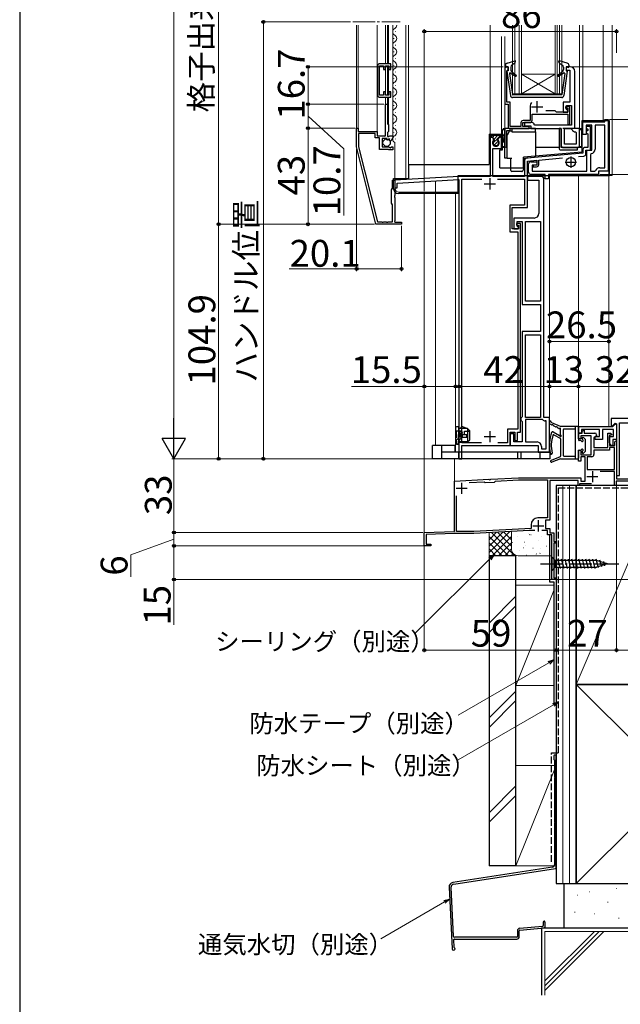
# Model space of a CAD drawing. Extents: x 0 to 1050, y 0 to 1583.
# Drawn here: x 0 to 269, y 538 to 979 of the extents above; entities that cross this region are included whole.
import ezdxf

# ---------------------------------------------------------------- set-up
doc = ezdxf.new("R2010")
doc.units = 0
doc.linetypes.add('YCENTER_1', pattern=[13, 10, -1, 1, -1])
doc.linetypes.add('YHIDDEN_1', pattern=[4, 3, -1])
for name, color, linetype, lineweight in [('YKK_11', 7, 'CONTINUOUS', 30), ('YKK_12', 2, 'CONTINUOUS', 13), ('YKK_13', 4, 'CONTINUOUS', 30), ('YKK_D', 6, 'CONTINUOUS', 13), ('YKK_ZWAK', 7, 'CONTINUOUS', 30), ('YSS_K', 3, 'CONTINUOUS', 13), ('YSS_KE', 3, 'CONTINUOUS', 30)]:
    doc.layers.add(name, color=color, linetype=linetype, lineweight=lineweight)
doc.styles.add('text-b', font='txt')

msp = doc.modelspace()

# ---------------------------------------------------------------- linework, layer by layer
at = {"layer": 'YKK_11', "linetype": 'ByBlock', "lineweight": -2, "ltscale": 0.5}
for p, q in [((160.1, 957.9), (160.1, 944.9)), ((160.9, 944.8), (160.9, 958)), ((160.9, 958), (162.7, 958)), ((166.1, 958.9), (161.1, 958.9)), ((162.7, 958), (162.7, 956.4)), ((162.7, 956.4), (163.6, 956.4)), ((163.6, 956.4), (163.6, 958)), ((163.6, 958), (165.1, 958)), ((165.1, 958), (165.1, 956.4)), ((165.1, 956.4), (166.1, 956.4)), ((166.1, 956.4), (166.1, 958.9)), ((218.5, 957.5), (217, 957.5)), ((217, 957.5), (217, 940.8)), ((217.9, 955.7), (218.2, 956)), ((218.2, 956), (218.5, 956.3)), ((218.5, 956.3), (218.5, 957.5)), ((246.3, 957.5), (244.5, 957.5)), ((244.5, 957.5), (244.5, 956)), ((244.5, 956), (246.1, 956)), ((246.1, 956), (246.1, 941.7)), ((217.9, 941.7), (217.9, 955.7)), ((248.3, 929.9), (248.3, 955.5)), ((162.7, 944.8), (160.9, 944.8)), ((161.1, 943.9), (166.1, 943.9)), ((163.6, 946.4), (162.7, 946.4)), ((162.7, 946.4), (162.7, 944.8)), ((163.6, 944.8), (163.6, 946.4)), ((165.1, 944.8), (163.6, 944.8)), ((166.1, 946.4), (165.1, 946.4)), ((165.1, 946.4), (165.1, 944.8)), ((166.1, 943.9), (166.1, 946.4)), ((163.6, 926.6), (163.6, 940.8)), ((163.6, 940.8), (164.6, 940.8)), ((164.6, 940.8), (164.6, 932.1)), ((217, 940.8), (218.5, 940.8)), ((219.5, 941.7), (217.9, 941.7)), ((218.5, 940.8), (218.5, 929.9)), ((219.5, 930.8), (219.5, 941.7)), ((228.3, 939.6), (228.3, 933.5)), ((246.1, 941.7), (243.2, 941.7)), ((243.2, 941.7), (243.2, 937.3)), ((246.1, 939.7), (244.2, 939.7)), ((244.2, 939.7), (244.2, 939)), ((244.2, 939), (245.2, 939)), ((244.7, 938.5), (244.7, 940.2)), ((244.7, 940.2), (246.8, 940.2)), ((245.2, 938), (244.7, 938.5)), ((245.2, 939), (245.2, 937.3)), ((246.1, 931.8), (246.1, 939.7)), ((246.8, 940.2), (246.8, 931.4)), ((229.2, 933.6), (229.2, 936.4)), ((229.2, 936.4), (245.2, 936.4)), ((239.5, 937.9), (235.39, 937.9)), ((240.1, 937.3), (239.5, 937.9)), ((245.2, 937.3), (240.1, 937.3)), ((243.2, 937.3), (245.2, 937.3)), ((245.2, 937.3), (245.2, 938)), ((245.2, 936.4), (245.2, 931.8)), ((261.8, 932.9), (261.8, 933.9)), ((261.8, 933.9), (263.3, 933.9)), ((263.3, 933.9), (263.3, 910.9)), ((150.7, 921.7), (150.7, 930.1)), ((150.7, 930.1), (151.5, 930.1)), ((151.5, 930.1), (151.5, 928.6)), ((164.6, 932.1), (165, 931.7)), ((165, 931.7), (165, 928.6)), ((218.5, 929.9), (217, 929.9)), ((217, 929.9), (217, 921.9)), ((224.2, 930.8), (219.5, 930.8)), ((219.5, 929), (219.5, 929.9)), ((219.5, 929.9), (227.9, 929.9)), ((224.2, 932.5), (224.2, 930.8)), ((225.1, 930.8), (225.1, 932.6)), ((225.1, 932.6), (228.2, 932.6)), ((227.9, 930.8), (225.1, 930.8)), ((228.3, 933.5), (225.2, 933.5)), ((229.2, 932.6), (225.9, 932.6)), ((225.9, 932.6), (225.9, 931.1)), ((225.9, 931.1), (228.7, 931.1)), ((227.9, 929.9), (227.9, 930.8)), ((228.7, 931.1), (228.7, 929.9)), ((228.7, 929.9), (242.3, 929.9)), ((230.4, 931.4), (230.2, 931.6)), ((246.8, 931.4), (230.4, 931.4)), ((242.3, 929.9), (242.3, 922.4)), ((243.8, 922.9), (243.8, 929.9)), ((243.8, 929.9), (246.5, 929.9)), ((245.2, 931.8), (246.1, 931.8)), ((246.5, 929.9), (246.96, 929.6)), ((250.5, 929.9), (248.3, 929.9)), ((250.5, 922.4), (250.5, 929.9)), ((252, 927.2), (252, 932.9)), ((252, 932.9), (261.8, 932.9)), ((255.9, 931.4), (253.5, 931.4)), ((253.5, 931.4), (253.5, 927.2)), ((255.4, 930.9), (253.5, 930.9)), ((253.5, 930.9), (253.5, 930.2)), ((253.5, 930.2), (253.8, 929.9)), ((253.8, 929.9), (254.1, 929.6)), ((254.1, 929.6), (254.1, 929.1)), ((255.4, 920.2), (255.4, 930.9)), ((255.9, 920.2), (255.9, 931.4)), ((261.8, 931.4), (257.4, 931.4)), ((257.4, 931.4), (257.4, 920.7)), ((261.8, 912.4), (261.8, 931.4)), ((151.5, 928.6), (159.9, 928.6)), ((159, 927.7), (151.6, 927.7)), ((151.6, 927.7), (151.6, 921.81)), ((159, 925.7), (159, 927.7)), ((161, 925.7), (159, 925.7)), ((159.9, 928.6), (159.9, 926.6)), ((159.9, 926.6), (163, 926.6)), ((161, 920.6), (161, 925.7)), ((164.3, 925.5), (162.1, 925.5)), ((162.1, 925.5), (162.1, 921.7)), ((163, 926.6), (163.24, 926.48)), ((163.24, 926.48), (163.6, 926.6)), ((164.3, 924.88), (164.3, 925.5)), ((165.12, 925.34), (164.56, 924.77)), ((165, 928.6), (164.6, 928.2)), ((164.6, 928.2), (164.6, 926.4)), ((164.6, 926.4), (165.2, 926.4)), ((165.59, 925.07), (165.12, 925.34)), ((165.2, 926.4), (165.36, 926.48)), ((165.36, 926.48), (165.6, 926.6)), ((165.51, 924.75), (165.59, 925.07)), ((165.6, 926.6), (166.9, 926.6)), ((166.9, 926.6), (166.9, 925.79)), ((211.56, 926), (210.5, 926)), ((210.5, 926), (210.5, 908.4)), ((212.03, 925.17), (211.56, 926)), ((211.95, 924.57), (212.03, 925.17)), ((214.44, 926), (213.97, 925.17)), ((213.97, 925.17), (214.05, 924.57)), ((215.5, 926), (214.44, 926)), ((215.5, 921), (215.5, 926)), ((218, 921.9), (218, 929)), ((218, 929), (219.5, 929)), ((248.8, 928.4), (249, 928.2)), ((249, 928.2), (249, 922.9)), ((253.5, 927.2), (252, 927.2)), ((253.8, 928.8), (253.5, 928.5)), ((253.5, 928.5), (253.5, 928.1)), ((253.5, 928.1), (253.8, 927.8)), ((254.1, 929.1), (253.8, 928.8)), ((253.8, 927.8), (254.1, 927.5)), ((254.1, 927.5), (254.1, 921.5)), ((159.4, 887.1), (150.7, 921.7)), ((151.6, 921.81), (160.05, 888.2)), ((164.85, 920.6), (161, 920.6)), ((162.1, 921.7), (165.1, 921.7)), ((164.56, 924.77), (164.3, 924.88)), ((165.03, 920.5), (164.85, 920.6)), ((165.1, 921.7), (165.4, 921.4)), ((165.4, 921.4), (165.73, 921.24)), ((165.72, 924.5), (165.51, 924.75)), ((165.73, 921.24), (166.27, 921.7)), ((166.27, 921.7), (166.9, 921.7)), ((166.9, 921.7), (166.9, 920.4)), ((211.6, 908.4), (211.6, 921)), ((211.6, 921), (215.5, 921)), ((217, 921.9), (217.5, 921.4)), ((217.5, 921.4), (218, 921.9)), ((243.3, 921.4), (249.5, 921.4)), ((249, 922.9), (243.8, 922.9)), ((254.1, 921.5), (253, 921.5)), ((165.2, 920.4), (165.03, 920.5)), ((166.9, 920.4), (165.2, 920.4)), ((252, 918.88), (226.81, 916.67)), ((232.2, 915.84), (242.82, 916.77)), ((250, 917.4), (252.39, 917.61)), ((252, 920.5), (252, 918.88)), ((253.3, 918.6), (253.3, 920.2)), ((253.3, 920.2), (255.4, 920.2)), ((253.8, 910.9), (253.8, 920.2)), ((253.8, 920.2), (255.9, 920.2)), ((255.72, 918.72), (255.3, 918.23)), ((255.3, 918.23), (255.3, 910.9)), ((225.9, 915.68), (225.9, 908.4)), ((227.2, 915.4), (231.4, 915.77)), ((227.2, 894.6), (227.2, 915.4)), ((227.7, 910.4), (227.7, 914.1)), ((228.7, 915.1), (231.4, 915.1)), ((231.4, 913.6), (229.2, 913.6)), ((229.2, 913.6), (229.2, 910.9)), ((231.4, 913.6), (229.7, 913.6)), ((229.7, 913.6), (229.7, 912.8)), ((229.7, 912.8), (231.2, 912.8)), ((231.4, 915.77), (231.4, 913.6)), ((231.4, 915.1), (231.4, 913.6)), ((232.2, 913.8), (232.2, 915.84)), ((259.5, 912.4), (261.8, 912.4)), ((196.5, 908.4), (167.8, 906.8)), ((210.5, 908.4), (196.5, 908.4)), ((225.9, 908.4), (211.6, 908.4)), ((233.5, 908.4), (227.2, 908.4)), ((227.2, 908.4), (227.2, 906.9)), ((235.1, 909.4), (228.7, 909.4)), ((229.2, 910.9), (253.8, 910.9)), ((234.5, 800.7), (234.5, 907.4)), ((235.1, 907.4), (235.1, 909.4)), ((236.6, 907.4), (235.1, 907.4)), ((259, 909.4), (236.6, 909.4)), ((236.6, 909.4), (236.6, 907.4)), ((255.3, 910.9), (257.2, 910.9)), ((257.2, 910.9), (257.66, 911.2)), ((263.3, 910.9), (259, 910.9)), ((259, 910.9), (259, 909.4)), ((166.4, 902.5), (166.8, 903.19)), ((166.8, 903.19), (166.8, 906.8)), ((166.8, 906.8), (167.8, 906.8)), ((167.8, 906.8), (167.8, 899.95)), ((167.8, 906.8), (167.8, 903.39)), ((167.8, 903.39), (168.8, 903.39)), ((168.8, 905.55), (196.5, 907.09)), ((168.8, 903.39), (168.8, 905.55)), ((196.5, 907.09), (196.5, 782.2)), ((197.8, 789.3), (197.8, 907.3)), ((197.8, 907.3), (206.81, 907.3)), ((213.79, 907.3), (225.9, 907.3)), ((225.9, 907.3), (225.9, 895.7)), ((227.2, 906.9), (232.2, 906.9)), ((232.2, 906.9), (232.2, 891.9)), ((166.4, 896.5), (166.4, 902.5)), ((167.8, 899.95), (167.68, 899.77)), ((167.68, 899.77), (167.68, 899.22)), ((167.68, 899.22), (167.8, 899.04)), ((167.8, 899.04), (167.8, 888.7)), ((166.8, 895.8), (166.4, 896.5)), ((166.8, 888.2), (166.8, 895.8)), ((225.9, 895.7), (219.3, 895.7)), ((219.3, 895.7), (219.3, 883.7)), ((220.3, 885), (220.3, 894.6)), ((220.3, 894.6), (227.2, 894.6)), ((230.2, 889.9), (221.1, 889.9)), ((221.1, 889.9), (221.1, 885)), ((170.8, 887.1), (159.4, 887.1)), ((160.05, 888.2), (161.94, 888.2)), ((161.94, 888.2), (162.13, 888.08)), ((162.13, 888.08), (162.67, 888.08)), ((162.67, 888.08), (162.86, 888.2)), ((162.86, 888.2), (163.94, 888.2)), ((163.94, 888.2), (164.13, 888.08)), ((164.13, 888.08), (164.67, 888.08)), ((164.67, 888.08), (164.86, 888.2)), ((164.86, 888.2), (166.8, 888.2)), ((167.8, 888.7), (167.68, 888.46)), ((167.68, 888.46), (167.8, 888.1)), ((167.8, 888.1), (170.8, 888.1)), ((170.8, 888.1), (170.8, 887.1)), ((224.1, 887.4), (222.3, 887.4)), ((222.3, 887.4), (222.3, 886.7)), ((222.3, 886.7), (223.1, 886.7)), ((222.6, 886.2), (222.6, 888.4)), ((222.6, 888.4), (224.8, 888.4)), ((223.1, 885.7), (222.6, 886.2)), ((223.1, 886.7), (223.1, 885)), ((223.1, 885), (223.1, 885.7)), ((224.1, 794.1), (224.1, 887.4)), ((224.8, 888.4), (224.8, 851.2)), ((226.3, 852.7), (226.3, 888.4)), ((226.3, 888.4), (233, 888.4)), ((233, 888.4), (233, 852.7)), ((219.3, 883.7), (222.8, 883.7)), ((223.1, 885), (220.3, 885)), ((221.1, 885), (223.1, 885)), ((222.8, 883.7), (222.8, 795.4)), ((224.8, 851.2), (233, 851.2)), ((233, 852.7), (226.3, 852.7)), ((233, 851.2), (233, 839.2)), ((233, 839.2), (224.8, 839.2)), ((224.8, 839.2), (224.8, 801)), ((226.3, 800.7), (226.3, 837.7)), ((226.3, 837.7), (233, 837.7)), ((233, 837.7), (233, 800.7)), ((224.5, 800.7), (224.2, 800.4)), ((224.2, 800.4), (224.2, 799.5)), ((224.2, 799.5), (224.5, 799.2)), ((224.8, 801), (224.5, 800.7)), ((224.5, 799.2), (224.8, 798.9)), ((224.8, 798.9), (224.8, 789.7)), ((233, 800.7), (226.3, 800.7)), ((233.85, 799.7), (226.3, 799.7)), ((226.3, 799.7), (226.3, 789.7)), ((237, 800.7), (234.5, 800.7)), ((235.5, 799.2), (235.1, 799.2)), ((235.5, 786.7), (235.5, 799.2)), ((237, 785.2), (237, 800.7)), ((281.8, 800.2), (264.6, 800.2)), ((264.6, 800.2), (264.6, 796.82)), ((264.97, 796.67), (266.38, 798.08)), ((265.43, 796.7), (266.5, 797.77)), ((266.38, 798.08), (267, 797.83)), ((266.5, 797.77), (267, 797.56)), ((267, 797.83), (267, 774.7)), ((267, 797.56), (267, 790.8)), ((268.4, 786.66), (268.4, 798.2)), ((268.4, 798.2), (280.3, 798.2)), ((222.8, 795.4), (218.2, 795.4)), ((218.2, 795.4), (218.2, 789.3)), ((219.5, 788.2), (219.5, 794.1)), ((219.5, 794.1), (221.5, 794.1)), ((221, 793.4), (219.5, 793.4)), ((219.5, 793.4), (219.5, 788.2)), ((221, 789.7), (221, 793.4)), ((221.5, 794.1), (221.5, 790.4)), ((222.7, 790.4), (222.7, 794.1)), ((222.7, 794.1), (224.1, 794.1)), ((250, 796.7), (265.43, 796.7)), ((250, 793.7), (250, 796.7)), ((250, 791.1), (250, 793.7)), ((250, 793.7), (251.7, 793.7)), ((251.4, 793.7), (250, 793.7)), ((259.4, 795.3), (251.4, 795.3)), ((251.4, 795.3), (251.4, 793.7)), ((251.7, 794.5), (252.2, 795)), ((251.7, 793.7), (251.7, 794.5)), ((252.2, 795), (252.5, 795)), ((252.5, 795), (252.5, 793.7)), ((252.5, 793.7), (257.3, 793.7)), ((258.1, 792.9), (258.1, 792.5)), ((259.4, 792.2), (259.4, 795.3)), ((265.6, 795.3), (260.8, 795.3)), ((260.8, 795.3), (260.8, 790.8)), ((263.1, 787.3), (263.1, 793.7)), ((263.1, 793.7), (264.3, 793.7)), ((264.3, 793.7), (264.94, 793.09)), ((264.6, 796.82), (264.97, 796.67)), ((264.94, 793.09), (264.78, 792.7)), ((265.6, 792.2), (265.6, 795.3)), ((206.67, 789.3), (197.8, 789.3)), ((218.2, 789.3), (213.93, 789.3)), ((224.8, 789.7), (221, 789.7)), ((221.5, 790.4), (222.7, 790.4)), ((226.3, 789.7), (231.5, 789.7)), ((251, 791.1), (250, 791.1)), ((255.7, 792.5), (251, 792.5)), ((251, 792.5), (251, 791.1)), ((255.7, 784), (255.7, 792.5)), ((258.1, 792.5), (256.9, 791.49)), ((256.9, 791.49), (256.9, 787.3)), ((257.4, 790.8), (257.4, 792.2)), ((257.4, 792.2), (259.4, 792.2)), ((260.8, 790.8), (257.4, 790.8)), ((264.78, 792.7), (263.9, 792.7)), ((263.9, 792.7), (263.9, 788.2)), ((263.9, 789.4), (263.9, 792.2)), ((263.9, 792.2), (265.6, 792.2)), ((264.53, 788.12), (263.9, 789.4)), ((267, 790.8), (265.3, 790.8)), ((265.3, 790.8), (265.3, 788.3)), ((266.2, 789.7), (266.7, 790.2)), ((266.2, 788.2), (266.2, 789.7)), ((266.7, 790.2), (267, 789.9)), ((267, 789.9), (267, 773.2)), ((197.8, 782.2), (197.8, 788.2)), ((197.8, 788.2), (219.5, 788.2)), ((219.5, 788.2), (232, 788.2)), ((232, 788.2), (232, 785.2)), ((232, 785.2), (237, 785.2)), ((233.5, 787.7), (233.5, 786.7)), ((233.5, 786.7), (235.5, 786.7)), ((250, 781.1), (250, 786.1)), ((250, 786.1), (251, 786.1)), ((251, 786.1), (251, 784)), ((256.9, 787.3), (263.1, 787.3)), ((263.9, 786.1), (256.9, 786.1)), ((256.9, 786.1), (256.9, 784.1)), ((263.9, 788.2), (266.2, 788.2)), ((266.1, 787.3), (263.9, 787.3)), ((263.9, 787.3), (263.9, 786.1)), ((265.3, 788.3), (264.53, 788.12)), ((266.1, 777.4), (266.1, 787.3)), ((268.28, 786.47), (268.4, 786.66)), ((268.28, 785.92), (268.28, 786.47)), ((268.4, 785.74), (268.28, 785.92)), ((268.4, 774.7), (268.4, 785.74)), ((196.5, 782.2), (197.8, 782.2)), ((251, 781.1), (250, 781.1)), ((251, 784), (255.7, 784)), ((253, 783.1), (251, 783.1)), ((251, 783.1), (251, 781.1)), ((253, 772.2), (253, 783.1)), ((255.9, 783.1), (253.9, 783.1)), ((253.9, 783.1), (253.9, 777.4)), ((253.9, 777.4), (266.1, 777.4)), ((266.1, 776.5), (259.65, 776.5)), ((266.1, 770.2), (266.1, 776.5)), ((194.5, 772.2), (209.84, 773)), ((194.5, 749.7), (194.5, 772.2)), ((201.14, 771.54), (207.86, 771.9)), ((207.86, 771.9), (208.28, 771.52)), ((208.28, 771.52), (212.47, 771.74)), ((209.84, 773), (210.03, 772.89)), ((210.03, 772.89), (210.32, 772.73)), ((210.32, 772.73), (210.58, 772.92)), ((210.58, 772.92), (210.76, 773.05)), ((210.76, 773.05), (223.12, 773.7)), ((212.47, 771.74), (212.85, 772.16)), ((212.85, 772.16), (223.14, 772.7)), ((223.12, 773.7), (251, 773.7)), ((223.14, 772.7), (236.2, 772.7)), ((236.2, 772.7), (236.2, 755.7)), ((249.8, 772.5), (237.1, 772.5)), ((237.1, 772.5), (237.1, 754.8)), ((249.8, 770.2), (249.8, 772.5)), ((255.85, 771), (250.5, 771)), ((250.5, 771), (250.5, 770.2)), ((251, 773.7), (251, 772.2)), ((251, 772.2), (253, 772.2)), ((281.3, 772.2), (266.8, 772.2)), ((266.8, 772.2), (266.8, 770.2)), ((267, 774.7), (268.4, 774.7)), ((267, 773.2), (282, 773.2)), ((250.5, 770.2), (249.8, 770.2)), ((266.8, 770.2), (266.1, 770.2)), ((195.4, 749.7), (195.4, 765.55)), ((236.2, 755.7), (231.79, 755.7)), ((237.1, 754.8), (235.2, 754.8)), ((235.2, 754.8), (235.2, 751)), ((181, 749.2), (194.5, 749.7)), ((181, 743.2), (181, 749.2)), ((203.19, 749.7), (195.4, 749.7)), ((228.8, 751.04), (203.19, 749.7)), ((228.02, 750.1), (203.22, 748.8)), ((230.45, 750.1), (228.02, 750.1)), ((228.8, 752.7), (228.8, 751.04)), ((236.2, 750.1), (233.55, 750.1)), ((235.2, 751), (237.1, 751)), ((236.2, 748.2), (236.2, 750.1)), ((237.1, 751), (237.1, 749.1)), ((237.1, 749.1), (238.9, 749.1)), ((238.9, 749.1), (238.9, 745.2)), ((194.52, 748.8), (181.8, 748.33)), ((181.8, 748.33), (181.8, 744)), ((203.22, 748.8), (194.52, 748.8)), ((238, 748.2), (236.2, 748.2)), ((238, 728.2), (238, 748.2)), ((238.9, 745.2), (240, 745.2)), ((240, 744.5), (238.9, 744.5)), ((238.9, 744.5), (238.9, 728.9)), ((240, 745.2), (240, 744.5)), ((184, 743.2), (181, 743.2)), ((181.8, 744), (184, 744)), ((184, 744), (184, 743.2)), ((240, 728.2), (238, 728.2)), ((238.9, 728.9), (240, 728.9)), ((240, 728.9), (240, 728.2))]:
    msp.add_line(p, q, dxfattribs=at)
at = {"layer": 'YKK_11', "ltscale": 0.5}
for p, q in [((229, 939.6), (234, 939.6)), ((231.5, 937.1), (231.5, 942.1)), ((246.6, 917.4), (246.6, 912.4)), ((244.1, 914.9), (249.1, 914.9)), ((210.3, 907.7), (210.3, 902.7)), ((207.8, 905.2), (212.8, 905.2)), ((210.3, 794.6), (210.3, 789.6)), ((207.8, 792.1), (212.8, 792.1)), ((256.2, 776.7), (256.2, 771.7)), ((197.7, 771.5), (197.7, 766.5)), ((253.7, 774.2), (258.7, 774.2)), ((195.2, 769), (200.2, 769)), ((232, 754.7), (232, 749.7)), ((229.5, 752.2), (234.5, 752.2))]:
    msp.add_line(p, q, dxfattribs=at)
at = {"layer": 'YKK_11', "linetype": 'ByBlock', "lineweight": -2, "ltscale": 0.5}
for centre, radius, start, end in [((161.1, 957.9), 1, 90, 180), ((246.3, 955.5), 2, 0, 90), ((161.1, 944.9), 1, 180, 270), ((231.5, 939.6), 3.2, 141.6335, 180), ((225.2, 932.5), 1, 90, 180), ((228.2, 933.6), 1, 270, 360), ((229.2, 931.6), 1, 0, 90), ((248.8, 930.4), 2, 203.5782, 270), ((165.6, 925.79), 1.3, 275.2159, 0), ((213, 923.5), 1.5, 134.4775, 45.5225), ((243.3, 922.4), 1, 180, 270), ((249.5, 922.4), 1, 270, 360), ((253, 920.5), 1, 90, 180), ((255.4, 920.7), 2, 279.2069, 0), ((226.9, 915.68), 1, 95, 180), ((252.3, 918.6), 1, 275, 0), ((228.7, 914.1), 1, 90, 180), ((231.2, 913.8), 1, 270, 360), ((259.5, 910.4), 2, 90, 156.4218), ((228.7, 910.4), 1, 180, 270), ((233.5, 907.4), 1, 0, 90), ((230.2, 891.9), 2, 270, 360), ((235.1, 801), 1.8, 226.2383, 270), ((257.3, 792.9), 0.8, 0, 90), ((231.5, 787.7), 2, 0, 90), ((255.9, 784.1), 1, 270, 360), ((231.8, 752.7), 3, 90.0921, 180)]:
    msp.add_arc(centre, radius, start, end, dxfattribs=at)
at = {"layer": 'YKK_12', "linetype": 'YCENTER_1'}
msp.add_line((149, 977.6), (170.2, 977.6), dxfattribs=at)
at = {"layer": 'YKK_12'}
for p, q in [((150.7, 976.1), (150.7, 929.8)), ((151.5, 976.1), (151.5, 929.8)), ((159.9, 976.1), (159.9, 928.3)), ((163.6, 976.1), (163.6, 958.9)), ((164.6, 976.1), (164.6, 958.9)), ((165, 976.1), (165, 958.9)), ((166.9, 976.1), (166.9, 926.3)), ((172.8, 976.1), (172.8, 907.5)), ((174, 976.1), (174, 907.5)), ((210.5, 925.88), (210.5, 976.1)), ((220.5, 976.1), (220.5, 945.5)), ((221.5, 976.1), (221.5, 945.5)), ((223.5, 976.1), (223.5, 945.5)), ((224.5, 976.1), (224.5, 945.5)), ((239.5, 945.5), (239.5, 976.1)), ((240.5, 945.5), (240.5, 976.1)), ((241.5, 945.5), (241.5, 976.1)), ((242.5, 945.5), (242.5, 976.1)), ((250.5, 976.1), (250.5, 929.9)), ((252, 932.9), (252, 976.1)), ((261, 932.9), (261, 976.1)), ((265, 908.9), (265, 976.1)), ((167.4, 970.32), (167.4, 970.12)), ((168.16, 973.32), (168.16, 973.12)), ((215.5, 925.88), (215.5, 971.1)), ((216.99, 929.9), (216.99, 971.1)), ((168.16, 967.32), (168.16, 967.12)), ((167.4, 964.32), (167.4, 964.12)), ((168.16, 961.32), (168.16, 961.12)), ((163.6, 957.7), (163.6, 945.1)), ((164.6, 958), (164.6, 944.8)), ((165, 957.92), (165, 944.88)), ((167.4, 958.32), (167.4, 958.12)), ((167.4, 952.32), (167.4, 952.12)), ((168.16, 955.32), (168.16, 955.12)), ((224.5, 954.3), (239.5, 954.3)), ((224.5, 945.5), (239.5, 954.3)), ((239.5, 945.5), (224.5, 954.3)), ((168.16, 949.32), (168.16, 949.12)), ((163.6, 943.9), (163.6, 940.5)), ((164.6, 943.9), (164.6, 940.5)), ((165, 943.9), (165, 931.57)), ((167.4, 946.32), (167.4, 946.12)), ((168.16, 943.32), (168.16, 943.12)), ((220.5, 945.5), (227.3, 945.5)), ((227.3, 945.5), (239.5, 945.5)), ((239.5, 945.5), (242.5, 945.5)), ((167.4, 940.32), (167.4, 940.12)), ((167.4, 934.32), (167.4, 934.12)), ((168.16, 937.32), (168.16, 937.12)), ((261.5, 932.89), (261.5, 933.89)), ((263.5, 933.89), (261.5, 933.89)), ((263.5, 908.9), (263.5, 933.89)), ((168.16, 931.32), (168.16, 931.12)), ((252, 932.9), (261.5, 932.9)), ((167.4, 928.32), (167.4, 928.12)), ((168.16, 925.32), (168.16, 925.12)), ((167.8, 923.71), (167.8, 903.39)), ((172.8, 907.5), (174, 907.5)), ((265, 908.9), (234.5, 908.9)), ((237, 800.4), (237, 908.9)), ((250, 796.2), (250, 908.9)), ((263.5, 796.7), (263.5, 908.9)), ((186, 788.2), (186, 906.51)), ((196.2, 901.4), (169.8, 901.4)), ((181, 748.72), (181, 900.9)), ((195, 785.2), (195, 901.4)), ((195.1, 785.2), (227, 785.2)), ((194.5, 782.2), (194.5, 771.91))]:
    msp.add_line(p, q, dxfattribs=at)
for centre, radius, start, end in [((168.62, 973.22), 1.72, 119.2025, 240.7975), ((166.94, 976.22), 1.72, 299.2025, 355.8959), ((166.94, 970.22), 1.72, 299.2025, 60.7975), ((168.62, 967.22), 1.72, 119.2025, 240.7975), ((166.94, 964.22), 1.72, 299.2025, 60.7975), ((168.62, 961.22), 1.72, 119.2025, 240.7975), ((168.62, 955.22), 1.72, 119.2025, 240.7975), ((166.94, 958.22), 1.72, 299.2025, 60.7975), ((166.94, 952.22), 1.72, 299.2025, 60.7975), ((168.62, 949.22), 1.72, 119.2025, 240.7975), ((166.94, 946.22), 1.72, 299.2025, 60.7975), ((168.62, 943.22), 1.72, 119.2025, 240.7975), ((226.27, 948), 3.44, 240.7961, 240.7975), ((168.62, 937.22), 1.72, 119.2025, 240.7975), ((166.94, 940.22), 1.72, 299.2025, 60.7975), ((166.94, 934.22), 1.72, 299.2025, 60.7975), ((168.62, 931.22), 1.72, 119.2025, 240.7975), ((166.94, 928.22), 1.72, 299.2025, 60.7975), ((168.62, 925.22), 1.72, 119.2025, 241.5581), ((169.8, 903.39), 2, 180, 270)]:
    msp.add_arc(centre, radius, start, end, dxfattribs=at)
at = {"layer": 'YKK_13'}
for p, q in [((217.3, 958.24), (217.3, 957.5)), ((218.5, 957.5), (217.54, 957.3)), ((218.02, 959.2), (221.54, 960.19)), ((218.5, 957.5), (218.5, 955.8)), ((219.7, 957.45), (219.7, 956.27)), ((221.49, 959.13), (220.16, 958.29)), ((221.62, 959.31), (221.79, 959.95)), ((241.37, 959.31), (241.2, 959.95)), ((244.97, 959.2), (241.45, 960.19)), ((241.5, 959.13), (242.83, 958.29)), ((243.3, 957.45), (243.3, 956.27)), ((244.5, 957.5), (244.5, 955.8)), ((244.5, 957.5), (245.46, 957.3)), ((245.7, 958.24), (245.7, 957.5)), ((218, 955.57), (219.53, 944.66)), ((218.5, 955.8), (218.2, 955.8)), ((219.15, 954.57), (220.47, 945.17)), ((219.45, 954.77), (221.74, 953.34)), ((220.06, 955.5), (222.09, 953.83)), ((242.93, 955.5), (240.9, 953.83)), ((243.54, 954.77), (241.25, 953.34)), ((243.84, 954.57), (242.52, 945.17)), ((244.99, 955.57), (243.46, 944.66)), ((244.5, 955.8), (244.8, 955.8)), ((242.47, 943.8), (220.52, 943.8)), ((242.32, 945), (220.67, 945)), ((216.5, 929.9), (216, 929.4)), ((216.5, 929.4), (216, 929.4)), ((216, 921.9), (216, 929.4)), ((216.5, 929.9), (216.5, 929.4)), ((216.5, 929.9), (217, 929.9)), ((217, 929.4), (216.5, 929.4)), ((217, 916.7), (217, 929.9)), ((220.1, 929.9), (217, 929.9)), ((220.1, 929.9), (220.1, 928.4)), ((230.7, 929.9), (220.1, 929.9)), ((230.7, 928.4), (230.7, 929.9)), ((241.3, 929.9), (241.3, 920.9)), ((242.3, 929.9), (241.3, 929.9)), ((242.3, 921.4), (242.3, 929.9)), ((250.5, 929.9), (243, 929.9)), ((250.5, 921.4), (250.5, 929.9)), ((250.5, 929.9), (251, 929.9)), ((251, 929.4), (250.5, 929.4)), ((251, 929.4), (251, 929.9)), ((251.5, 929.4), (251, 929.9)), ((251.5, 929.4), (251, 929.4)), ((263.8, 933.4), (251.5, 933.4)), ((251.5, 933.4), (251.5, 919.34)), ((251.5, 921.9), (251.5, 929.4)), ((263.8, 908.9), (263.8, 933.4)), ((210, 927.4), (216, 927.4)), ((210, 927.4), (210, 913.9)), ((210.5, 927.1), (210.5, 926)), ((210.5, 926), (211.19, 926)), ((210.8, 927.4), (215.93, 927.4)), ((211, 926.9), (215.5, 926.9)), ((211, 926.9), (211, 926)), ((211, 926.83), (211.06, 926.9)), ((211.54, 925.95), (212.48, 926.9)), ((211.73, 923.32), (213.99, 925.57)), ((212.33, 925.06), (212.04, 925.52)), ((212.23, 925.23), (213.89, 926.9)), ((213.66, 925.06), (213.95, 925.52)), ((214.22, 925.81), (215.31, 926.9)), ((214.8, 926), (215, 926)), ((215.5, 926.9), (215.5, 926.5)), ((215.5, 926.9), (216.64, 924.31)), ((216, 920.4), (216, 927.4)), ((216.42, 926.99), (216.99, 924.07)), ((219.1, 928.9), (218.1, 926.9)), ((218.1, 916.7), (218.1, 926.9)), ((219.1, 928.9), (220.1, 928.9)), ((220.1, 928.4), (230.7, 928.4)), ((230.7, 928.4), (230.7, 917.55)), ((212.32, 922.49), (214.1, 924.28)), ((216, 921.9), (216.5, 921.4)), ((216, 921.9), (216.5, 921.9)), ((216.5, 921.9), (216.5, 921.4)), ((216.5, 921.9), (217, 921.9)), ((217, 921.4), (216.5, 921.4)), ((241.3, 921.4), (230.7, 921.4)), ((249.5, 921.4), (242.3, 921.4)), ((249.5, 920.4), (249.5, 921.4)), ((250.5, 921.4), (249.5, 921.4)), ((250.5, 921.9), (251, 921.9)), ((251, 921.4), (250.5, 921.4)), ((251, 921.4), (251, 921.9)), ((251, 921.9), (251.5, 921.9)), ((251, 921.4), (251.5, 921.9)), ((214.8, 912.4), (214.8, 920.4)), ((214.8, 920.4), (216, 920.4)), ((218.1, 916.7), (217, 916.7)), ((218.1, 916.7), (220.2, 916.7)), ((219.7, 911.2), (219.7, 916.7)), ((251.5, 919.34), (225.4, 917.05)), ((225.4, 912.4), (225.4, 917.05)), ((225.4, 916.7), (226.2, 916.7)), ((225.9, 916.7), (225.9, 912.82)), ((226.2, 916.7), (230.2, 917.05)), ((230.24, 917.05), (230.2, 917.05)), ((241.8, 920.4), (249.5, 920.4)), ((174, 913.9), (210, 913.9)), ((174, 913.9), (174, 907.5)), ((214.8, 912.4), (225.4, 912.4)), ((225.84, 912.59), (225.03, 910.97)), ((167.3, 902.9), (167.3, 907.5)), ((167.3, 907.5), (174, 907.5)), ((196.2, 900.9), (196.2, 908.9)), ((196.2, 908.9), (263.8, 908.9)), ((224.59, 910.7), (220.2, 910.7)), ((196.2, 900.9), (169.3, 900.9)), ((237.09, 797.91), (237, 798.57)), ((237.93, 797.36), (237.26, 797.68)), ((237.83, 798.5), (237.79, 798.71)), ((242, 796.7), (238.02, 798.28)), ((194.9, 796), (194.9, 789.2)), ((196.4, 796.5), (195.4, 796.5)), ((196.4, 788.7), (196.4, 796.5)), ((196.4, 795.9), (197.37, 795.9)), ((200.4, 795.7), (196.4, 795.7)), ((196.7, 793.17), (196.7, 793.38)), ((200, 792.9), (197.2, 792.9)), ((197.2, 791.9), (197.2, 792.9)), ((197.37, 795.9), (197.71, 796.31)), ((197.7, 793.17), (197.7, 793.38)), ((197.8, 794.05), (197.8, 794.32)), ((197.8, 793.27), (197.8, 793.55)), ((197.95, 792.9), (197.95, 791.9)), ((200, 795.7), (198.3, 796.45)), ((200, 791.9), (200, 792.9)), ((201.4, 794.7), (200.4, 795.7)), ((200.4, 795.7), (200.4, 789.7)), ((201.4, 790.7), (201.4, 794.7)), ((238.63, 794.26), (241.54, 792.65)), ((239.73, 796.5), (238.87, 796.91)), ((239.02, 792.9), (241.84, 791.34)), ((241.23, 795.78), (240.67, 796.05)), ((249.7, 796.7), (242, 796.7)), ((242, 792.92), (242, 795.55)), ((243.2, 795.2), (243.2, 783.7)), ((248.5, 795.5), (243.5, 795.5)), ((248.5, 796.7), (248.5, 782.2)), ((250, 796.4), (250, 790.6)), ((196.4, 788.7), (195.4, 788.7)), ((200.4, 789.7), (196.4, 789.7)), ((199.65, 789.5), (196.4, 789.5)), ((197.2, 791.9), (200, 791.9)), ((200.4, 789.7), (199.65, 789.5)), ((200.4, 789.7), (201.4, 790.7)), ((242, 791.08), (242, 783.4)), ((251.07, 790.3), (250.3, 790.3)), ((251.7, 791.5), (251.7, 790.93)), ((252.21, 791.71), (253.01, 790.91)), ((253.1, 785.7), (253.1, 790.7)), ((188.8, 788.2), (184.7, 788.2)), ((184.7, 782.2), (184.7, 788.2)), ((188.8, 782.2), (188.8, 788.2)), ((194.7, 788.2), (188.8, 788.2)), ((196.5, 785.2), (188.8, 785.2)), ((194.7, 788.2), (194.7, 785.2)), ((196.5, 782.2), (196.5, 785.2)), ((222.8, 785.2), (196.5, 785.2)), ((222.8, 782.2), (222.8, 785.2)), ((224.4, 785.2), (222.8, 785.2)), ((224.4, 782.2), (224.4, 785.2)), ((232.9, 785.2), (224.4, 785.2)), ((232.9, 782.2), (232.9, 785.2)), ((237.3, 785.2), (232.9, 785.2)), ((237.3, 782.2), (237.3, 785.2)), ((250, 785.8), (250, 782.5)), ((250.3, 786.1), (251.07, 786.1)), ((251.7, 785.47), (251.7, 784.9)), ((252.21, 784.69), (253.01, 785.49)), ((188.8, 782.2), (184.7, 782.2)), ((196.5, 782.2), (188.8, 782.2)), ((222.8, 782.2), (196.5, 782.2)), ((224.4, 782.2), (222.8, 782.2)), ((232.9, 782.2), (224.4, 782.2)), ((237.3, 782.2), (232.9, 782.2)), ((241.81, 783.12), (237.74, 781.47)), ((242, 782.2), (238.03, 780.72)), ((242, 782.2), (249.7, 782.2)), ((243.5, 783.4), (248.5, 783.4)), ((238, 738.3), (238, 732.1)), ((238, 738.3), (239.55, 736.75)), ((258.08, 736.75), (239.55, 736.75)), ((239.55, 736.75), (239.55, 733.65)), ((241.98, 733.1), (240.85, 737.3)), ((243.53, 733.1), (242.4, 737.3)), ((245.08, 733.1), (243.96, 737.3)), ((246.63, 733.1), (245.51, 737.3)), ((248.19, 733.1), (247.06, 737.3)), ((249.74, 733.1), (248.62, 737.3)), ((251.29, 733.1), (250.17, 737.3)), ((252.85, 733.1), (251.72, 737.3)), ((254.4, 733.1), (253.27, 737.3)), ((255.95, 733.1), (254.83, 737.3)), ((257.51, 733.1), (256.38, 737.3)), ((258.99, 733.36), (257.93, 737.3)), ((263, 735.2), (258.08, 736.75)), ((260.42, 733.81), (259.61, 736.84)), ((261.85, 734.26), (261.3, 736.31)), ((238, 732.1), (239.55, 733.65)), ((239.55, 733.65), (258.08, 733.65)), ((263, 735.2), (258.08, 733.65))]:
    msp.add_line(p, q, dxfattribs=at)
at = {"layer": 'YKK_13', "linetype": 'YHIDDEN_1'}
for p, q in [((194.9, 794.9), (195.2, 794.6)), ((195.2, 794.6), (195.2, 788.74)), ((197.8, 794.6), (195.2, 794.6)), ((196.2, 792.9), (196.2, 791.43)), ((196.5, 793.2), (196.7, 793.2)), ((196.7, 791.95), (196.7, 793.17)), ((197.7, 791.54), (197.7, 793.17)), ((197.8, 794.32), (197.8, 794.6)), ((197.8, 793.55), (197.8, 794.05)), ((197.8, 793), (197.8, 793.27)), ((197.8, 793), (199, 793)), ((199, 793), (199, 794.5)), ((199, 794.5), (201.4, 794.5)), ((195.3, 789.1), (195.3, 790.38)), ((196.7, 791.95), (195.38, 790.59)), ((195.6, 788.8), (196.3, 788.8)), ((197.7, 791.54), (196.3, 790.1)), ((196.3, 788.8), (196.3, 790.1))]:
    msp.add_line(p, q, dxfattribs=at)
at = {"layer": 'YKK_13', "linetype": 'YCENTER_1'}
msp.add_line((233, 735.2), (268, 735.2), dxfattribs=at)
at = {"layer": 'YKK_13'}
for centre, radius in [((164.15, 923.6), 1.65), ((246.6, 914.9), 2.1), ((197.2, 793.8), 0.8), ((197.2, 793.8), 0.65), ((197.2, 793.8), 0.5)]:
    msp.add_circle(centre, radius, dxfattribs=at)
for centre, radius, start, end in [((218.3, 958.24), 1, 105.6884, 180), ((217.5, 957.5), 0.2, 180, 281.537), ((220.7, 957.45), 1, 122.2756, 180), ((220.7, 956.27), 1, 180, 230.5333), ((221.33, 959.39), 0.3, 302.2756, 345.5225), ((221.6, 960), 0.2, 345.5225, 105.6884), ((241.4, 960), 0.2, 74.3116, 194.4775), ((241.66, 959.39), 0.3, 194.4775, 237.7244), ((242.3, 957.45), 1, 0, 57.7244), ((242.3, 956.27), 1, 309.4667, 0), ((244.7, 958.24), 1, 0, 74.3116), ((245.5, 957.5), 0.2, 258.463, 0), ((218.2, 955.6), 0.2, 90, 188.0126), ((219.35, 954.6), 0.2, 58.062, 188.0126), ((221.9, 953.6), 0.3, 238.062, 50.5333), ((241.1, 953.6), 0.3, 129.4667, 301.938), ((243.64, 954.6), 0.2, 351.9874, 121.938), ((244.8, 955.6), 0.2, 351.9874, 90), ((220.52, 944.8), 1, 188.0126, 270), ((220.67, 945.2), 0.2, 188.0126, 270), ((242.32, 945.2), 0.2, 270, 351.9874), ((242.47, 944.8), 1, 270, 351.9874), ((210.8, 927.1), 0.3, 90, 180), ((211.19, 925), 1, 32, 90), ((212.08, 924.9), 0.3, 305.154, 32), ((213.92, 924.9), 0.3, 148, 234.846), ((214.8, 925), 1, 90, 148), ((215, 926.5), 0.5, 270, 0), ((215.93, 926.9), 0.5, 11, 90), ((213, 923.6), 1.3, 125.154, 54.846), ((216.7, 924.01), 0.3, 101, 11), ((241.8, 920.9), 0.5, 180, 270), ((230.2, 917.55), 0.5, 275, 0), ((225.4, 912.82), 0.5, 333.4349, 0), ((220.2, 911.2), 0.5, 180, 270), ((224.59, 911.2), 0.5, 270, 333.4349), ((169.3, 902.9), 2, 180, 270), ((237.4, 798.63), 0.4, 11.6439, 187.7133), ((237.39, 797.95), 0.3, 187.7133, 244.3597), ((238.13, 798.56), 0.3, 191.6439, 248.2903), ((238.06, 797.63), 0.3, 244.3597, 304.3597), ((238.4, 797.13), 0.3, 4.3597, 124.3597), ((195.4, 796), 0.5, 90, 180), ((198.1, 796), 0.5, 66.0126, 140.4673), ((252.98, 788.47), 16, 159.8, 194.1162), ((238.25, 793.89), 0.3, 114.696, 159.8), ((244.81, 779.62), 16, 113.7372, 114.696), ((238.49, 794), 0.3, 61.083, 113.7372), ((238.87, 792.64), 0.3, 61.083, 160.9296), ((239, 797.18), 0.3, 184.3597, 244.3597), ((239.86, 796.77), 0.3, 244.3597, 304.3597), ((240.2, 796.27), 0.3, 4.3597, 124.3597), ((240.8, 796.32), 0.3, 184.3597, 244.3597), ((241.36, 796.05), 0.3, 244.3597, 304.3597), ((241.7, 795.55), 0.3, 0, 124.3597), ((242.3, 792.92), 0.3, 180, 240), ((243.5, 795.2), 0.3, 90, 180), ((249.7, 796.4), 0.3, 0, 90), ((195.4, 789.2), 0.5, 180, 270), ((251.82, 788.16), 14, 160.9296, 194.0755), ((241.4, 792.39), 0.3, 1.083, 61.083), ((242, 792.4), 0.3, 181.083, 60), ((241.7, 791.08), 0.3, 0, 61.083), ((250.3, 790.6), 0.3, 180, 270), ((251.07, 790), 0.3, 25.3769, 90), ((251.7, 790.3), 0.4, 205.3769, 64.6231), ((252, 791.5), 0.3, 45, 180), ((252, 790.93), 0.3, 180, 244.6231), ((252.8, 790.7), 0.3, 0, 45), ((237.85, 784.66), 0.4, 194.1162, 14.0755), ((250.3, 785.8), 0.3, 90, 180), ((251.07, 786.4), 0.3, 270, 334.6231), ((251.7, 786.1), 0.4, 295.3769, 154.6231), ((252, 785.47), 0.3, 115.3769, 180), ((252, 784.9), 0.3, 180, 315), ((252.8, 785.7), 0.3, 315, 0), ((237.89, 781.1), 0.4, 112.0988, 290.384), ((241.7, 783.4), 0.3, 292.0988, 0), ((243.5, 783.7), 0.3, 180, 270), ((249.7, 782.5), 0.3, 270, 0)]:
    msp.add_arc(centre, radius, start, end, dxfattribs=at)
at = {"layer": 'YKK_13', "linetype": 'YHIDDEN_1'}
for centre, start, end in [((196.5, 792.9), 90, 180), ((195.6, 790.38), 135.9286, 180), ((195.6, 789.1), 180, 270)]:
    msp.add_arc(centre, 0.3, start, end, dxfattribs=at)
at = {"layer": 'YKK_D'}
for p, q in [((69, 1245.92), (69, 792.7)), ((89, 887.1), (89, 1139.92)), ((148, 977.6), (108, 977.6)), ((109, 977.6), (109, 782.2)), ((181, 901.9), (181, 974.38)), ((267, 963.75), (267, 974.38)), ((181, 973.38), (267, 973.38)), ((216.34, 957.5), (128, 957.5)), ((129, 957.5), (129, 940.8)), ((247.3, 957.5), (451, 957.5)), ((162.94, 940.8), (128, 940.8)), ((162.94, 940.8), (128, 940.8)), ((129, 930.1), (129, 940.8)), ((129, 935.45), (144.94, 920.78)), ((263.8, 933.9), (451, 933.9)), ((263.84, 933.9), (451, 933.9)), ((150.04, 930.1), (128, 930.1)), ((150.04, 930.1), (128, 930.1)), ((129, 887.1), (129, 930.1)), ((144.94, 920.78), (144.94, 890.98)), ((150.74, 920.73), (150.74, 866.1)), ((259.54, 909.4), (451, 909.4)), ((259.54, 909.4), (451, 909.4)), ((263.54, 910.4), (263.54, 833.59)), ((158.67, 887.1), (88, 887.1)), ((158.67, 887.1), (88, 887.1)), ((89, 782.2), (89, 887.1)), ((158.67, 887.1), (128, 887.1)), ((170.84, 886.4), (170.84, 866.1)), ((237.04, 887), (237.04, 833.59)), ((150.74, 867.1), (120.62, 867.1)), ((170.84, 867.1), (150.74, 867.1)), ((263.54, 834.59), (237.04, 834.59)), ((181, 800.75), (181, 815.59)), ((195, 800.75), (195, 815.59)), ((196.5, 800.75), (196.5, 815.59)), ((237, 800.75), (237, 815.59)), ((237, 800.75), (237, 815.59)), ((250, 800.75), (250, 815.59)), ((250, 800.75), (250, 815.59)), ((181, 814.59), (148.45, 814.59)), ((196.5, 814.59), (181, 814.59)), ((237, 814.59), (195, 814.59)), ((250, 814.59), (237, 814.59)), ((282, 814.59), (250, 814.59)), ((195.84, 782.2), (68, 782.2)), ((195.84, 782.2), (68, 782.2)), ((69, 782.2), (69, 749.2)), ((195.84, 782.2), (88, 782.2)), ((195.84, 782.2), (108, 782.2)), ((267, 772.5), (267, 695.64)), ((267, 772.5), (267, 695.64)), ((180.3, 749.2), (68, 749.2)), ((180.3, 749.2), (68, 749.2)), ((69, 743.2), (69, 749.2)), ((69, 746.2), (49.73, 739.16)), ((181, 745.2), (181, 695.64)), ((180, 743.2), (68, 743.2)), ((181.5, 743.2), (68, 743.2)), ((69, 743.2), (69, 728.2)), ((49.73, 739.16), (49.73, 729.34)), ((210.31, 737.46), (177.14, 704.29)), ((238, 728.2), (68, 728.2)), ((69, 728.2), (69, 707.92)), ((240, 728.2), (491, 728.2)), ((240, 727.55), (240, 695.64)), ((240, 727.49), (240, 695.64)), ((181, 696.64), (240, 696.64)), ((267, 696.64), (240, 696.64)), ((267, 696.64), (282, 696.64)), ((236.79, 690.96), (196.16, 667.5)), ((238.79, 672.11), (196.16, 647.5)), ((190.05, 583.97), (161.52, 567.5))]:
    msp.add_line(p, q, dxfattribs=at)
at = {"layer": 'YKK_D', "lineweight": -2}
for p, q in [((69, 782.2), (69, 800.38)), ((69, 782.2), (63.75, 791.29)), ((74.25, 791.29), (63.75, 791.29)), ((69, 782.2), (74.25, 791.29))]:
    msp.add_line(p, q, dxfattribs=at)
at = {"layer": 'YKK_D', "linetype": 'ByBlock', "lineweight": -2}
for p, q in [((209.83, 737.95), (212.12, 739.27)), ((212.12, 739.27), (210.31, 737.46)), ((212.12, 739.27), (210.8, 736.98)), ((236.45, 691.55), (239, 692.23)), ((239, 692.23), (236.79, 690.96)), ((239, 692.23), (237.13, 690.36)), ((238.45, 672.7), (241, 673.39)), ((241, 673.39), (238.79, 672.11)), ((241, 673.39), (239.13, 671.52)), ((189.71, 584.56), (192.26, 585.24)), ((192.26, 585.24), (190.05, 583.97)), ((192.26, 585.24), (190.39, 583.38))]:
    msp.add_line(p, q, dxfattribs=at)
for centre, radius in [((109, 977.6), 0.638), ((181, 973.38), 0.637), ((267, 973.38), 0.637), ((129, 957.5), 0.638), ((129, 940.8), 0.638), ((129, 940.8), 0.637), ((129, 930.1), 0.637), ((129, 930.1), 0.638), ((89, 887.1), 0.638), ((89, 887.1), 0.637), ((129, 887.1), 0.637), ((150.74, 867.1), 0.637), ((170.84, 867.1), 0.637), ((237.04, 834.59), 0.638), ((263.54, 834.59), 0.637), ((181, 814.59), 0.637), ((195, 814.59), 0.637), ((196.5, 814.59), 0.637), ((237, 814.59), 0.637), ((237, 814.59), 0.637), ((250, 814.59), 0.637), ((250, 814.59), 0.637), ((89, 782.2), 0.637), ((109, 782.2), 0.637), ((69, 749.2), 0.638), ((69, 749.2), 0.637), ((69, 743.2), 0.637), ((69, 743.2), 0.638), ((69, 728.2), 0.637), ((181, 696.64), 0.637), ((240, 696.64), 0.637), ((240, 696.64), 0.637), ((267, 696.64), 0.637), ((267, 696.64), 0.637)]:
    msp.add_circle(centre, radius, dxfattribs=at)
at = {"layer": 'YKK_ZWAK'}
msp.add_line((0, 1530), (0, 0), dxfattribs=at)
at = {"layer": 'YSS_K'}
for p, q in [((243, 770.2), (243, 592.2)), ((246, 770.2), (246, 592.2)), ((287, 770.2), (249, 681.2)), ((219.33, 749.64), (210, 740.31)), ((216.35, 749.49), (210, 743.14)), ((213.36, 749.33), (210, 745.97)), ((210, 738.8), (210, 749.15)), ((211.1, 749.21), (221.52, 738.8)), ((213.79, 749.35), (220, 743.14)), ((216.48, 749.49), (220, 745.97)), ((220, 749.68), (220, 741.83)), ((220, 741.8), (220, 749.68)), ((181, 745.94), (181, 745.94)), ((210, 747.48), (218.69, 738.8)), ((210, 744.66), (215.86, 738.8)), ((220, 747.48), (211.32, 738.8)), ((220, 744.66), (214.15, 738.8)), ((238, 747.8), (238, 738.8)), ((210, 741.83), (213.03, 738.8)), ((220, 741.83), (216.97, 738.8)), ((210, 739), (210.2, 738.8)), ((222, 738.8), (210, 738.8)), ((220.78, 739.78), (219.8, 738.8)), ((238, 738.8), (223, 738.8)), ((222, 725.7), (239, 725.7)), ((222, 725.7), (222, 680.7)), ((239, 723.2), (222, 680.7)), ((240, 680.7), (240, 725.7)), ((222, 720.7), (210, 708.7)), ((222, 716.46), (210, 704.46)), ((222, 680.7), (239, 680.7)), ((338, 681.2), (249, 592.2)), ((249, 681.2), (338, 592.2)), ((222, 678.27), (210, 666.27)), ((222, 674.03), (210, 662.03)), ((240, 645.05), (222, 600.05)), ((240, 645.05), (222, 645.05)), ((222, 645.05), (222, 600.05)), ((240, 600.05), (240, 645.05)), ((222, 635.84), (210, 623.84)), ((222, 631.6), (210, 619.6)), ((222, 600.05), (240, 600.05)), ((249.42, 586.93), (249.62, 586.93)), ((254.71, 588.44), (254.91, 588.44)), ((266.82, 589.96), (267.02, 589.96)), ((263.04, 583.9), (263.24, 583.9)), ((248.28, 579.37), (248.48, 579.37)), ((256.98, 578.61), (257.18, 578.61)), ((267.95, 576.72), (268.15, 576.72)), ((352, 570.7), (235, 570.7)), ((235, 570.7), (235, 542.2)), ((235, 544.36), (261.35, 570.7)), ((235, 546.48), (259.22, 570.7)), ((235, 548.6), (257.1, 570.7))]:
    msp.add_line(p, q, dxfattribs=at)
at = {"layer": 'YSS_K', "linetype": 'Continuous'}
for p, q in [((220.56, 744.74), (220.54, 744.74)), ((222.78, 747.28), (222.69, 747.26)), ((225.99, 744.96), (225.9, 744.94)), ((227.59, 748.78), (227.57, 748.79)), ((228.25, 748.21), (228.07, 748.3)), ((228.8, 748.14), (228.7, 748.12)), ((232.01, 745.82), (231.91, 745.8)), ((233.3, 747.63), (233.28, 747.64)), ((223.63, 741.36), (223.53, 741.34)), ((225.45, 742.31), (225.27, 742.4)), ((226.36, 743.57), (226.34, 743.57)), ((229.65, 742.22), (229.55, 742.2)), ((232.85, 742.26), (232.83, 742.26)), ((235.67, 743.07), (235.57, 743.06)), ((226.84, 739.04), (226.74, 739.02)), ((231.27, 739.55), (231.09, 739.63)), ((232.86, 739.9), (232.76, 739.88))]:
    msp.add_line(p, q, dxfattribs=at)
at = {"layer": 'YSS_K'}
msp.add_arc((223, 741.8), 3, 180, 270, dxfattribs=at)
at = {"layer": 'YSS_KE'}
for p, q in [((249, 770.2), (240, 770.2)), ((240, 770.2), (240, 592.2)), ((249, 592.2), (249, 770.2)), ((287, 770.2), (249, 770.2)), ((249, 770.2), (249, 681.2)), ((237, 748.19), (237, 727.2)), ((222, 738.8), (210, 738.8)), ((210, 738.8), (210, 600.05)), ((222, 600.05), (222, 738.8)), ((237, 727.2), (239, 727.2)), ((239, 727.2), (239, 673.2)), ((249, 681.2), (287, 681.2)), ((338, 681.2), (249, 681.2)), ((249, 681.2), (249, 592.2)), ((238.9, 649.08), (238.9, 647.83)), ((240, 599.21), (240, 649.08)), ((239.2, 647.44), (239.2, 640.09)), ((239.2, 639.17), (239.2, 620.09)), ((239.2, 619.17), (239.2, 600.47)), ((238.37, 599.49), (193.79, 592.63)), ((222, 600.05), (210, 600.05)), ((194.18, 591.89), (239.75, 598.91)), ((192.09, 590.55), (193.47, 562.95)), ((192.91, 590.33), (193.99, 568.6)), ((240, 592.2), (249, 592.2)), ((243.5, 592.2), (243.5, 572.2)), ((243.5, 592.2), (343.5, 592.2)), ((249, 592.2), (338, 592.2)), ((223.71, 572.15), (233.93, 573.04)), ((234.2, 574.93), (234.2, 573.34)), ((235, 574.93), (235, 572.6)), ((222.7, 571.05), (222.7, 568.43)), ((223.5, 568.43), (223.5, 571.05)), ((223.78, 571.35), (234.73, 572.3)), ((353.5, 572.2), (233.5, 572.2)), ((233.5, 572.2), (233.5, 542.2)), ((343.5, 572.2), (243.5, 572.2)), ((194.08, 566.8), (194.23, 563.84)), ((222.4, 568.13), (194.49, 568.13)), ((194.58, 567.33), (222.4, 567.33)), ((194.12, 562.33), (194.15, 562.33))]:
    msp.add_line(p, q, dxfattribs=at)
at = {"layer": 'YSS_KE', "linetype": 'YHIDDEN_1'}
for p, q in [((241, 769.2), (282, 769.2)), ((241, 650.58), (241, 769.2)), ((237.9, 650.58), (241, 650.58)), ((237.9, 601.93), (237.9, 650.58))]:
    msp.add_line(p, q, dxfattribs=at)
at = {"layer": 'YSS_KE'}
for centre, radius, start, end in [((239.45, 649.08), 0.55, 360, 180.0017), ((239.1, 647.83), 0.2, 179.9969, 255.5197), ((239, 647.44), 0.2, 360, 75.5217), ((239.4, 640.09), 0.2, 180, 246.4215), ((239.4, 639.17), 0.2, 113.5785, 180), ((239.2, 639.63), 0.3, 293.5799, 66.4201), ((239.4, 620.09), 0.2, 180, 246.4215), ((239.4, 619.17), 0.2, 113.5785, 180), ((239.2, 619.63), 0.3, 293.5799, 66.4201), ((238.2, 600.47), 1, 279.716, 0), ((239.7, 599.21), 0.3, 279.7163, 0), ((194.09, 590.65), 2, 98.74, 182.8596), ((194.4, 590.4), 1.5, 98.7614, 182.8596), ((233.9, 573.34), 0.3, 274.9698, 0), ((234.6, 574.93), 0.4, 90.0001, 180), ((234.6, 574.93), 0.4, 0, 90.0001), ((194.49, 568.63), 0.5, 182.8596, 270.0001), ((222.4, 568.43), 1.1, 270, 360), ((222.4, 568.43), 0.3, 270, 360), ((223.8, 571.05), 1.1, 94.9698, 180), ((223.8, 571.05), 0.3, 94.9698, 180), ((234.7, 572.6), 0.3, 274.9698, 0), ((194.58, 566.83), 0.5, 90.0001, 182.8596), ((194.53, 563.85), 0.3, 182.8596, 246.7301), ((194.12, 562.98), 0.65, 182.8596, 270.0001), ((194.15, 562.98), 0.65, 270.0001, 66.7301)]:
    msp.add_arc(centre, radius, start, end, dxfattribs=at)

# ---------------------------------------------------------------- texts
at = {"layer": 'YKK_D', "style": 'text-b'}
for s, height, rotation, p in [('格子出来高＝DH－221.4', 10, 90, (86.2, 937.14)), ('16.7', 12, 90, (127.5, 933.91)), ('10.7', 12, 90, (143.44, 890.64)), ('43', 12, 90, (127.5, 900)), ('ハンドル位置', 10, 90, (106.25, 816.28)), ('104.9', 12, 90, (87.5, 814.97)), ('26.5', 12, 359.9972, (235.42, 836.09)), ('33', 12, 90, (68, 756.97)), ('6', 12, 90, (48.23, 729.89)), ('15', 12, 90, (67.5, 707.58))]:
    msp.add_text(s, height=height, rotation=rotation, dxfattribs=at).set_placement(p)
for s, height, p in [('86', 12, (215.34, 974.88)), ('20.1', 12, (120.74, 868.1)), ('15.5', 12, (148.11, 816.09)), ('42', 12, (207.41, 816.09)), ('13', 12, (234.3, 816.09)), ('32', 12, (257.27, 816.09)), ('59', 12, (201.81, 698.14)), ('27', 12, (244.87, 698.14)), ('シーリング（別途）', 8, (87.44, 696.46)), ('防水テープ（別途）', 8, (102.74, 659.8)), ('防水シート（別途）', 8, (105.81, 640.97)), ('通気水切（別途）', 8, (79.74, 560.95))]:
    msp.add_text(s, height=height, dxfattribs=at).set_placement(p)

doc.saveas('drawing.dxf')
